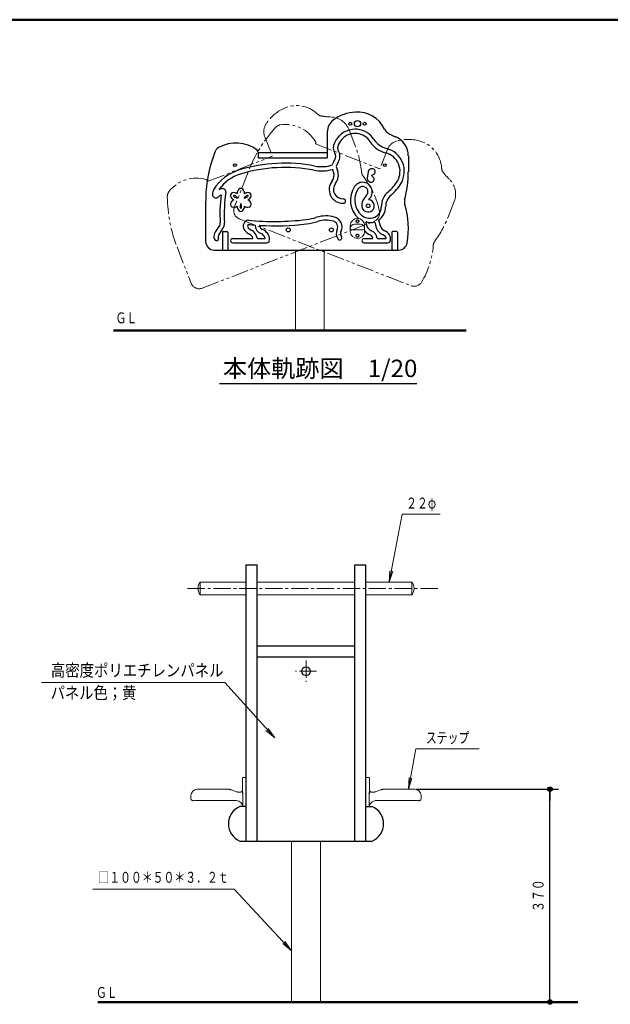
# Model space of a CAD drawing. Units: millimetres. Extents: x 30 to 409, y 16 to 282.
# Drawn here: x 204 to 307, y 111 to 282 of the extents above; entities that cross this region are included whole.
import ezdxf
from ezdxf.enums import TextEntityAlignment as Align

# ---------------------------------------------------------------- set-up
doc = ezdxf.new("R2010")
doc.units = ezdxf.units.MM
for name, pattern in [('一点鎖線', [4.5, 3, -0.5, 0.5, -0.5]), ('二点鎖線', [5.5, 3, -0.5, 0.5, -0.5, 0.5, -0.5]), ('実線', [0]), ('破線', [3.5, 2, -1.5])]:
    doc.linetypes.add(name, pattern=pattern)
for name, color, linetype, lineweight in [('GR1', 1, '破線', 30), ('GR11', 2, '破線', 30), ('GR12', 5, '破線', 30)]:
    doc.layers.add(name, color=color, linetype=linetype, lineweight=lineweight)
doc.styles.add('ＭＳ ゴシック', font='txt')
doc.dimstyles.new('FX_DIMINFO', dxfattribs={"dimtxt": 2.5, "dimasz": 2, "dimexe": 1.5, "dimexo": 0.5, "dimgap": 0.5, "dimtad": 1, "dimdec": 0, "dimdsep": 46, "dimtxsty": 'ＭＳ ゴシック', "dimblk1": 'FXTIP_BLACKDOT_S', "dimblk2": 'FXTIP_BLACKDOT_E', "dimsah": 1, "dimcen": 2.5, "dimdle": 4, "dimclrd": 7, "dimclre": 7, "dimclrt": 7, "dimadec": 0, "dimazin": 2, "dimtfac": 1, "dimtmove": 0, "dimatfit": 3, "dimldrblk": 'FXTIP_BLACKDOT_S', "dimfxl": 1, "dimtolj": 1, "dimarcsym": 0})

# ---------------------------------------------------------------- blocks, each defined once
blk = doc.blocks.new('BLKF061')
at = {"color": 0, "linetype": 'ByBlock', "lineweight": -2}
for p, q in [((257.37, 262.53), (257.37, 257.97)), ((271.47, 258.35), (271.47, 255.57)), ((236.22, 250.25), (236.22, 243.47)), ((237.72, 241.97), (257.89, 241.97)), ((257.89, 241.97), (269.78, 241.97))]:
    blk.add_line(p, q, dxfattribs=at)
at = {"color": 3, "linetype": 'ByBlock', "lineweight": -2}
blk.add_line((245.37, 258.92), (257.37, 258.92), dxfattribs=at)
at = {"color": 0, "linetype": 'ByBlock', "lineweight": -2}
for centre, radius, start, end in [((262.76, 258.58), 7.39, 93.9555, 126.2292), ((262.61, 260.78), 5.19, 25.0329, 93.9555), ((259.87, 262.53), 2.5, 126.2292, 180), ((268.67, 263.61), 1.5, 205.0329, 239.378), ((273.62, 271.97), 11.21, 239.378, 247.2615), ((241.48, 254.52), 6.06, 52.4638, 119.9108), ((267.91, 258.35), 3.55, 360, 67.2615), ((261.08, 250.25), 24.86, 159.4061, 180), ((239.21, 258.47), 1.5, 119.9108, 159.4061), ((244.87, 258.92), 0.5, 0, 52.4638), ((252.43, 255.57), 19.03, 345.1603, 360), ((272.28, 250.31), 1.5, 165.1603, 196.7732), ((256.87, 245.67), 14.6, 350.3548, 16.7732), ((237.72, 243.47), 1.5, 180, 270), ((269.78, 243.47), 1.5, 270, 350.3548)]:
    blk.add_arc(centre, radius, start, end, dxfattribs=at)
blk = doc.blocks.new('BLKF062')
at = {"color": 0, "linetype": 'ByBlock', "lineweight": -2}
for p, q in [((255.33, 260.42), (266.51, 256.07)), ((267.82, 259.43), (266.51, 256.07)), ((243.66, 255.66), (241.2, 249.34)), ((279.45, 250.42), (278.44, 247.83)), ((242.06, 247.4), (267.85, 237.36)), ((267.85, 237.36), (271.94, 235.77))]:
    blk.add_line(p, q, dxfattribs=at)
for centre, radius, start, end in [((249.43, 262.23), 1.5, 98.6493, 138.1447), ((250.11, 257.72), 6.06, 31.2024, 98.6493), ((266.83, 246.64), 24.86, 138.1447, 158.7386), ((254.86, 260.6), 0.5, 338.7386, 31.2024), ((270.15, 258.53), 2.5, 104.9677, 158.7386), ((271.42, 253.8), 7.39, 72.6941, 104.9677), ((272.07, 255.9), 5.19, 3.7715, 72.6941), ((278.75, 256.34), 1.5, 183.7715, 218.1166), ((286.39, 262.33), 11.21, 218.1166, 226.0001), ((276.13, 251.71), 3.55, 338.7386, 46.0001), ((242.6, 248.8), 1.5, 158.7386, 248.7386), ((260.7, 254.74), 19.03, 323.8989, 338.7386), ((277.29, 242.64), 1.5, 143.8989, 175.5118), ((261.24, 243.9), 14.6, 329.0934, 355.5118), ((272.48, 237.17), 1.5, 248.7386, 329.0934)]:
    blk.add_arc(centre, radius, start, end, dxfattribs=at)
blk = doc.blocks.new('BLKF063')
at = {"color": 0, "linetype": 'ByBlock', "lineweight": -2}
for p, q in [((261.16, 262.84), (262.17, 260.25)), ((246.5, 261.63), (247.81, 258.26)), ((236.63, 253.91), (247.81, 258.26)), ((235.64, 235.34), (265.53, 246.97)), ((231.24, 242.51), (233.7, 236.2))]:
    blk.add_line(p, q, dxfattribs=at)
for centre, radius, start, end in [((252.02, 261.89), 5.19, 46.2944, 115.2169), ((252.96, 259.9), 7.39, 115.2169, 147.4906), ((256.65, 266.73), 1.5, 226.2944, 260.6395), ((258.23, 276.31), 11.21, 260.6395, 268.5229), ((248.83, 262.53), 2.5, 147.4906, 201.2614), ((257.85, 261.55), 3.55, 21.2614, 88.5229), ((244.43, 253.35), 19.03, 6.4218, 21.2614), ((264.83, 255.65), 1.5, 186.4218, 218.0346), ((234.6, 248.4), 6.06, 73.7252, 141.1722), ((236.16, 253.73), 0.5, 21.2614, 73.7252), ((252.15, 245.73), 14.6, 11.6162, 38.0346), ((231.05, 251.25), 1.5, 141.1722, 180.6676), ((254.41, 251.53), 24.86, 180.6676, 201.2614), ((264.98, 248.37), 1.5, 291.2614, 11.6162), ((235.1, 236.74), 1.5, 201.2614, 291.2614)]:
    blk.add_arc(centre, radius, start, end, dxfattribs=at)
blk = doc.blocks.new('BLKF065')
at = {"color": 0, "linetype": 'ByBlock', "lineweight": -2}
for centre, radius, start, end in [((242.64, 251.88), 0.93, 135.3237, 188.1843), ((242.34, 252.18), 0.5, 44.6763, 135.3237), ((242.03, 251.88), 0.93, 351.8157, 44.6763)]:
    blk.add_arc(centre, radius, start, end, dxfattribs=at)
blk = doc.blocks.new('BLKF066')
at = {"color": 0, "linetype": 'ByBlock', "lineweight": -2}
for centre, radius, start, end in [((241.04, 251.43), 0.5, 104.6763, 195.3237), ((241.15, 251.02), 0.93, 51.8157, 104.6763), ((241.45, 251.55), 0.93, 195.3237, 248.1843)]:
    blk.add_arc(centre, radius, start, end, dxfattribs=at)
blk = doc.blocks.new('BLKF067')
at = {"color": 0, "linetype": 'ByBlock', "lineweight": -2}
for centre, radius, start, end in [((241.04, 249.93), 0.5, 164.6763, 255.3237), ((241.45, 249.82), 0.93, 111.8157, 164.6763), ((241.15, 250.35), 0.93, 255.3237, 308.1843)]:
    blk.add_arc(centre, radius, start, end, dxfattribs=at)
blk = doc.blocks.new('BLKF068')
at = {"color": 0, "linetype": 'ByBlock', "lineweight": -2}
for centre, radius, start, end in [((242.64, 249.49), 0.93, 171.8157, 224.6763), ((242.34, 249.18), 0.5, 224.6763, 315.3237), ((242.03, 249.49), 0.93, 315.3237, 8.1843)]:
    blk.add_arc(centre, radius, start, end, dxfattribs=at)
blk = doc.blocks.new('BLKF069')
at = {"color": 0, "linetype": 'ByBlock', "lineweight": -2}
for centre, radius, start, end in [((243.22, 249.82), 0.93, 15.3237, 68.1843), ((243.64, 249.93), 0.5, 284.6763, 15.3237), ((243.53, 250.35), 0.93, 231.8157, 284.6763)]:
    blk.add_arc(centre, radius, start, end, dxfattribs=at)
blk = doc.blocks.new('BLKF070')
at = {"color": 0, "linetype": 'ByBlock', "lineweight": -2}
for centre, radius, start, end in [((243.53, 251.02), 0.93, 75.3237, 128.1843), ((243.64, 251.43), 0.5, 344.6763, 75.3237), ((243.22, 251.55), 0.93, 291.8157, 344.6763)]:
    blk.add_arc(centre, radius, start, end, dxfattribs=at)
blk = doc.blocks.new('BLKF071')
at = {"color": 0, "linetype": 'ByBlock', "lineweight": -2}
for centre, radius, start, end in [((241.11, 251.4), 0.05, 96.4317, 203.5683), ((241.45, 251.55), 0.43, 203.5683, 241.6397), ((241.15, 251.02), 0.43, 58.3603, 96.4317), ((242.09, 252.72), 1.76, 241.6397, 257.007), ((240.45, 249.88), 1.76, 42.993, 58.3603), ((241.7, 251.05), 0.05, 257.007, 42.993)]:
    blk.add_arc(centre, radius, start, end, dxfattribs=at)
blk = doc.blocks.new('BLKF072')
at = {"color": 0, "linetype": 'ByBlock', "lineweight": -2}
for centre, radius, start, end in [((243.98, 249.45), 1.76, 162.993, 178.3603), ((242.34, 249.95), 0.05, 17.007, 162.993), ((240.7, 249.45), 1.76, 1.6397, 17.007), ((242.64, 249.49), 0.43, 178.3603, 216.4317), ((242.34, 249.26), 0.05, 216.4317, 323.5683), ((242.03, 249.49), 0.43, 323.5683, 1.6397)]:
    blk.add_arc(centre, radius, start, end, dxfattribs=at)
blk = doc.blocks.new('BLKF073')
at = {"color": 0, "linetype": 'ByBlock', "lineweight": -2}
for centre, radius, start, end in [((242.97, 251.05), 0.05, 137.007, 282.993), ((244.23, 249.88), 1.76, 121.6397, 137.007), ((242.59, 252.72), 1.76, 282.993, 298.3603), ((243.53, 251.02), 0.43, 83.5683, 121.6397), ((243.22, 251.55), 0.43, 298.3603, 336.4317), ((243.57, 251.4), 0.05, 336.4317, 83.5683)]:
    blk.add_arc(centre, radius, start, end, dxfattribs=at)
blk = doc.blocks.new('BLKF064')
at = {"color": 0, "linetype": 'ByBlock', "lineweight": -2}
for name in ['BLKF066', 'BLKF065', 'BLKF070', 'BLKF067', 'BLKF071', 'BLKF072', 'BLKF073', 'BLKF069', 'BLKF068']:
    blk.add_blockref(name, (0, 0), dxfattribs=at)
blk = doc.blocks.new('BLKF074')
at = {"color": 0, "linetype": 'ByBlock', "lineweight": -2}
for p, q in [((264.46, 255.53), (264.31, 254.54)), ((265.05, 254.93), (265.44, 255.14)), ((265.05, 254.93), (265.36, 254.62))]:
    blk.add_line(p, q, dxfattribs=at)
for centre, radius, start, end in [((265.12, 255.43), 0.675, 62.0811, 171.4089), ((265.21, 255.58), 0.5, 297.9377, 62.0811), ((264.98, 254.44), 0.675, 171.4089, 280.7367), ((265.01, 254.27), 0.5, 280.7367, 44.88)]:
    blk.add_arc(centre, radius, start, end, dxfattribs=at)
blk = doc.blocks.new('BLKF106')
at = {"color": 0, "linetype": 'ByBlock', "lineweight": -2}
for p, q in [((272.07, 184.24), (264.07, 184.24)), ((272.07, 184.24), (272.07, 182.07)), ((272.07, 182.07), (264.07, 182.07))]:
    blk.add_line(p, q, dxfattribs=at)
blk.add_arc((270.8, 183.16), 1.67, 319.5258, 40.4742, dxfattribs=at)
blk = doc.blocks.new('BLKF107')
at = {"color": 0, "linetype": 'ByBlock', "lineweight": -2}
for p, q in [((235.27, 184.24), (243.27, 184.24)), ((235.27, 184.24), (235.27, 182.07)), ((235.27, 182.07), (243.27, 182.07))]:
    blk.add_line(p, q, dxfattribs=at)
blk.add_arc((236.54, 183.16), 1.67, 139.5258, 220.4742, dxfattribs=at)
blk = doc.blocks.new('BLKF105')
at = {"color": 0, "linetype": 'ByBlock', "lineweight": -2}
for p, q in [((245.17, 184.24), (262.17, 184.24)), ((245.17, 182.07), (262.17, 182.07))]:
    blk.add_line(p, q, dxfattribs=at)
for name in ['BLKF107', 'BLKF106']:
    blk.add_blockref(name, (0, 0), dxfattribs=at)
blk = doc.blocks.new('FXTIP_ARROW_S')
at = {"color": 0, "linetype": 'Continuous', "lineweight": -2}
for q in [(-1, 0), (-0.991, 0.131), (-0.991, -0.131)]:
    blk.add_line((0, 0), q, dxfattribs=at)
blk = doc.blocks.new('FXDIM108')
at = {"color": 0, "linetype": 'ByBlock', "lineweight": -2}
for p, q in [((268.15, 184.24), (270.37, 196.06)), ((270.37, 196.06), (277.01, 196.06))]:
    blk.add_line(p, q, dxfattribs=at)
at = {"color": 0, "linetype": 'ByBlock', "lineweight": -2, "xscale": 2, "yscale": 2, "rotation": 259.3251310681092}
blk.add_blockref('FXTIP_ARROW_S', (268.15, 184.24), dxfattribs=at)
at = {"color": 7, "linetype": 'ByBlock', "lineweight": 30, "style": 'ＭＳ ゴシック', "width": 0.731077}
blk.add_text('２２φ', height=1.894, rotation=0, dxfattribs=at).set_placement((273.69, 196.46), align=Align.BOTTOM_CENTER)
blk = doc.blocks.new('FXDIM109')
at = {"color": 0, "linetype": 'ByBlock', "lineweight": -2}
for p, q in [((271.47, 148.29), (272.79, 155.27)), ((272.79, 155.27), (283.78, 155.27))]:
    blk.add_line(p, q, dxfattribs=at)
at = {"color": 0, "linetype": 'ByBlock', "lineweight": -2, "xscale": 2, "yscale": 2, "rotation": 259.3251310681095}
blk.add_blockref('FXTIP_ARROW_S', (271.47, 148.29), dxfattribs=at)
at = {"color": 7, "linetype": 'ByBlock', "lineweight": 30, "style": 'ＭＳ ゴシック', "width": 0.731077}
blk.add_text('ステップ', height=1.894, rotation=0, dxfattribs=at).set_placement((278.29, 155.67), align=Align.BOTTOM_CENTER)
blk = doc.blocks.new('FXTIP_BLACKDOT_S')
at = {"color": 0, "linetype": 'Continuous', "lineweight": -2}
blk.add_line((0, 0), (-1, 0), dxfattribs=at)
at = {"color": 0, "linetype": 'Continuous', "lineweight": -2, "const_width": 0.2}
blk.add_lwpolyline([(-0.1, 0, 1), (0.1, 0, 1)], format="xyb", close=True, dxfattribs=at)
at = {"color": 0, "linetype": 'Continuous', "lineweight": -2}
blk.add_circle((0, 0), 0.2, dxfattribs=at)
blk = doc.blocks.new('FXTIP_BLACKDOT_E')
at = {"color": 0, "linetype": 'Continuous', "lineweight": -2}
blk.add_line((0, 0), (-1, 0), dxfattribs=at)
at = {"color": 0, "linetype": 'Continuous', "lineweight": -2, "const_width": 0.2}
blk.add_lwpolyline([(-0.1, 0, 1), (0.1, 0, 1)], format="xyb", close=True, dxfattribs=at)
at = {"color": 0, "linetype": 'Continuous', "lineweight": -2}
blk.add_circle((0, 0), 0.2, dxfattribs=at)
blk = doc.blocks.new('*D107')
at = {"color": 0, "linetype": 'ByBlock', "lineweight": -2}
for p, q in [((272.83, 148.28), (297.58, 148.28)), ((296.08, 111.29), (296.08, 148.28))]:
    blk.add_line(p, q, dxfattribs=at)
at = {"color": 0, "linetype": 'ByBlock', "lineweight": -2, "xscale": 2, "yscale": 2}
for name, p, rotation in [('FXTIP_BLACKDOT_E', (296.08, 148.28), 90), ('FXTIP_BLACKDOT_S', (296.08, 111.29), 270)]:
    blk.add_blockref(name, p, dxfattribs=dict(at, rotation=rotation))
at = {"color": 7, "linetype": 'ByBlock', "lineweight": 30, "style": 'ＭＳ ゴシック', "width": 0.731077}
blk.add_text('３７０', height=1.894, rotation=90, dxfattribs=at).set_placement((295.58, 129.78), align=Align.BOTTOM_CENTER)
blk = doc.blocks.new('FXDIM111')
at = {"color": 0, "linetype": 'ByBlock', "lineweight": -2}
for p, q in [((241.19, 130.92), (216.59, 130.92)), ((251.17, 120.2), (241.19, 130.92))]:
    blk.add_line(p, q, dxfattribs=at)
at = {"color": 0, "linetype": 'ByBlock', "lineweight": -2, "xscale": 2, "yscale": 2, "rotation": 312.9388367168771}
blk.add_blockref('FXTIP_ARROW_S', (251.17, 120.2), dxfattribs=at)
at = {"color": 7, "linetype": 'ByBlock', "lineweight": 30, "style": 'ＭＳ ゴシック', "width": 0.731077}
blk.add_text('□１００＊５０＊３．２ｔ', height=1.8939, dxfattribs=at).set_placement((228.89, 131.42), align=Align.BOTTOM_CENTER)
blk = doc.blocks.new('BLKF112')
at = {"color": 0, "linetype": 'ByBlock', "lineweight": -2}
for p, q in [((233.67, 147.2), (233.66, 147.02)), ((233.7, 147.38), (233.67, 147.2)), ((233.77, 147.58), (233.7, 147.38)), ((233.87, 147.76), (233.77, 147.58)), ((234.01, 147.92), (233.87, 147.76)), ((234.17, 148.06), (234.01, 147.92)), ((234.35, 148.16), (234.17, 148.06)), ((234.54, 148.23), (234.35, 148.16)), ((234.72, 148.26), (234.54, 148.23)), ((234.89, 148.28), (234.72, 148.26)), ((235.01, 148.28), (234.89, 148.28)), ((235.1, 148.28), (235.01, 148.28)), ((235.21, 148.28), (235.1, 148.28)), ((235.41, 148.28), (235.21, 148.28)), ((235.76, 148.28), (235.41, 148.28)), ((236.32, 148.28), (235.76, 148.28)), ((237, 148.28), (236.32, 148.28)), ((237.7, 148.29), (237, 148.28)), ((238.34, 148.29), (237.7, 148.29)), ((238.82, 148.29), (238.34, 148.29)), ((239.16, 148.29), (238.82, 148.29)), ((239.39, 148.29), (239.16, 148.29)), ((239.56, 148.29), (239.39, 148.29)), ((239.69, 148.29), (239.56, 148.29)), ((239.79, 148.29), (239.69, 148.29)), ((239.87, 148.29), (239.79, 148.29)), ((239.95, 148.29), (239.87, 148.29)), ((240.02, 148.29), (239.95, 148.29)), ((240.09, 148.28), (240.02, 148.29)), ((240.16, 148.27), (240.09, 148.28)), ((240.23, 148.26), (240.16, 148.27)), ((240.3, 148.25), (240.23, 148.26)), ((240.37, 148.24), (240.3, 148.25)), ((240.42, 148.22), (240.37, 148.24)), ((240.47, 148.21), (240.42, 148.22)), ((240.5, 148.21), (240.47, 148.21)), ((240.53, 148.2), (240.5, 148.21)), ((240.59, 148.18), (240.53, 148.2)), ((240.71, 148.14), (240.59, 148.18)), ((240.88, 148.08), (240.71, 148.14)), ((241.1, 148), (240.88, 148.08)), ((241.31, 147.93), (241.1, 148)), ((241.49, 147.86), (241.31, 147.93)), ((241.6, 147.83), (241.49, 147.86)), ((241.66, 147.81), (241.6, 147.83)), ((241.68, 147.8), (241.66, 147.81)), ((241.68, 147.8), (241.68, 147.8)), ((241.73, 147.79), (241.68, 147.8)), ((241.76, 147.78), (241.73, 147.79)), ((241.8, 147.78), (241.76, 147.78)), ((241.83, 147.77), (241.8, 147.78)), ((241.87, 147.76), (241.83, 147.77)), ((241.91, 147.76), (241.87, 147.76)), ((241.95, 147.76), (241.91, 147.76)), ((241.99, 147.76), (241.95, 147.76)), ((242.03, 147.75), (241.99, 147.76)), ((242.08, 147.75), (242.03, 147.75)), ((242.12, 147.75), (242.08, 147.75)), ((242.17, 147.75), (242.12, 147.75)), ((242.23, 147.75), (242.17, 147.75)), ((242.29, 147.76), (242.23, 147.75)), ((242.36, 147.77), (242.29, 147.76)), ((242.42, 147.79), (242.36, 147.77)), ((242.48, 147.83), (242.42, 147.79)), ((242.54, 147.87), (242.48, 147.83)), ((242.58, 147.93), (242.54, 147.87)), ((242.62, 147.99), (242.58, 147.93)), ((242.64, 148.05), (242.62, 147.99)), ((242.65, 148.11), (242.64, 148.05)), ((242.65, 148.18), (242.65, 148.23)), ((242.65, 148.23), (242.65, 148.21)), ((242.65, 148.21), (242.65, 148.17)), ((242.65, 148.01), (242.65, 148.18)), ((242.65, 148.17), (242.65, 148.11)), ((242.66, 147.68), (242.65, 148.01)), ((242.66, 147.16), (242.66, 147.68)), ((242.66, 146.53), (242.66, 147.16)), ((233.66, 147.02), (233.66, 146.86)), ((233.66, 146.86), (233.66, 146.74)), ((233.66, 146.74), (233.66, 146.65)), ((233.66, 146.65), (233.67, 146.57)), ((233.67, 146.57), (233.7, 146.51)), ((233.7, 146.51), (233.73, 146.45)), ((233.73, 146.45), (233.78, 146.39)), ((233.78, 146.39), (233.83, 146.35)), ((233.83, 146.35), (233.89, 146.31)), ((233.89, 146.31), (233.96, 146.29)), ((233.96, 146.29), (234.02, 146.28)), ((234.02, 146.28), (234.07, 146.27)), ((234.07, 146.27), (234.11, 146.27)), ((234.11, 146.27), (234.14, 146.27)), ((234.14, 146.27), (234.15, 146.27)), ((234.15, 146.27), (234.16, 146.27)), ((234.16, 146.27), (234.16, 146.27)), ((234.16, 146.27), (234.16, 146.27)), ((234.16, 146.27), (234.16, 146.27)), ((234.16, 146.27), (234.16, 146.27)), ((234.16, 146.27), (234.16, 146.27)), ((234.16, 146.27), (234.16, 146.27)), ((234.16, 146.27), (234.16, 146.27)), ((234.16, 146.27), (234.16, 146.27)), ((234.16, 146.27), (234.16, 146.27)), ((234.16, 146.27), (234.18, 146.27)), ((234.18, 146.27), (234.31, 146.28)), ((234.31, 146.28), (234.65, 146.28)), ((234.65, 146.28), (235.33, 146.28)), ((235.33, 146.28), (236.38, 146.28)), ((236.38, 146.28), (237.66, 146.29)), ((237.66, 146.29), (238.94, 146.29)), ((238.94, 146.29), (239.99, 146.3)), ((239.99, 146.3), (240.67, 146.3)), ((240.67, 146.3), (241.01, 146.3)), ((241.01, 146.3), (241.14, 146.3)), ((241.14, 146.3), (241.16, 146.3)), ((241.16, 146.3), (241.16, 146.3)), ((241.16, 146.3), (241.16, 146.3)), ((241.16, 146.3), (241.16, 146.3)), ((241.16, 146.3), (241.16, 146.3)), ((241.16, 146.3), (241.16, 146.3)), ((241.16, 146.3), (241.16, 146.3)), ((241.16, 146.3), (241.16, 146.3)), ((241.16, 146.3), (241.16, 146.3)), ((241.16, 146.3), (241.16, 146.3)), ((241.16, 146.3), (241.18, 146.3)), ((241.18, 146.3), (241.22, 146.3)), ((241.22, 146.3), (241.3, 146.3)), ((241.3, 146.3), (241.42, 146.3)), ((241.42, 146.3), (241.59, 146.29)), ((241.59, 146.29), (241.77, 146.26)), ((241.77, 146.26), (241.96, 146.19)), ((241.96, 146.19), (242.14, 146.09)), ((242.14, 146.09), (242.31, 145.95)), ((242.31, 145.95), (242.45, 145.79)), ((242.45, 145.79), (242.55, 145.61)), ((242.55, 145.61), (242.62, 145.42)), ((242.66, 145.9), (242.66, 146.53)), ((242.66, 145.38), (242.66, 145.9)), ((242.62, 145.42), (242.64, 145.26)), ((242.66, 145.26), (242.66, 145.38))]:
    blk.add_line(p, q, dxfattribs=at)
blk = doc.blocks.new('BLKF113')
at = {"color": 0, "linetype": 'ByBlock', "lineweight": -2}
for p, q in [((242.66, 150.27), (242.65, 150.26)), ((242.65, 150.26), (242.65, 150.25)), ((242.65, 150.25), (242.65, 150.23)), ((242.65, 150.23), (242.65, 150.22)), ((242.65, 150.22), (242.65, 150.21)), ((242.65, 150.21), (242.65, 150.19)), ((242.65, 150.19), (242.65, 150.06)), ((242.65, 150.06), (242.65, 149.73)), ((242.65, 149.73), (242.65, 149.07)), ((242.65, 149.07), (242.65, 148.04)), ((242.67, 150.28), (242.66, 150.27)), ((242.68, 150.29), (242.67, 150.28)), ((242.69, 150.3), (242.68, 150.29)), ((242.7, 150.3), (242.69, 150.3)), ((242.72, 150.3), (242.7, 150.3)), ((242.73, 150.31), (242.72, 150.3)), ((242.74, 150.31), (242.73, 150.31)), ((242.75, 150.31), (242.74, 150.31)), ((242.74, 150.31), (242.74, 150.31)), ((242.77, 150.31), (242.75, 150.31)), ((242.81, 150.31), (242.77, 150.31)), ((242.87, 150.31), (242.81, 150.31)), ((242.95, 150.31), (242.87, 150.31)), ((243.02, 150.31), (242.95, 150.31)), ((243.08, 150.31), (243.02, 150.31)), ((243.12, 150.31), (243.08, 150.31)), ((243.14, 150.31), (243.12, 150.31)), ((243.15, 150.31), (243.14, 150.31)), ((243.16, 150.31), (243.15, 150.31)), ((243.15, 150.31), (243.15, 150.31)), ((243.17, 150.31), (243.16, 150.31)), ((243.19, 150.3), (243.17, 150.31)), ((243.2, 150.3), (243.19, 150.3)), ((243.21, 150.29), (243.2, 150.3)), ((243.22, 150.28), (243.21, 150.29)), ((243.23, 150.27), (243.22, 150.28)), ((243.24, 150.26), (243.23, 150.27)), ((243.24, 150.25), (243.24, 150.26)), ((243.24, 150.24), (243.24, 150.25)), ((243.25, 150.22), (243.24, 150.24)), ((243.25, 150.21), (243.25, 150.22)), ((243.25, 150.22), (243.25, 150.22)), ((243.25, 150.19), (243.25, 150.21)), ((243.25, 150.07), (243.25, 150.19)), ((243.25, 149.73), (243.25, 150.07)), ((243.25, 149.07), (243.25, 149.73)), ((243.25, 148.05), (243.25, 149.07)), ((242.65, 148.04), (242.66, 146.81)), ((243.26, 146.81), (243.25, 148.05)), ((242.66, 146.81), (242.66, 145.57)), ((242.66, 145.57), (242.66, 145.26)), ((243.26, 145.57), (243.26, 146.81)), ((243.26, 145.26), (243.26, 145.57))]:
    blk.add_line(p, q, dxfattribs=at)
blk = doc.blocks.new('BLKF114')
at = {"color": 0, "linetype": 'ByBlock', "lineweight": -2}
for p, q in [((264.68, 147.68), (264.69, 148.01)), ((264.68, 147.16), (264.68, 147.68)), ((264.68, 146.53), (264.68, 147.16)), ((264.69, 148.18), (264.69, 148.23)), ((264.69, 148.23), (264.69, 148.21)), ((264.69, 148.21), (264.69, 148.17)), ((264.69, 148.01), (264.69, 148.18)), ((264.69, 148.17), (264.69, 148.11)), ((264.69, 148.11), (264.7, 148.05)), ((264.7, 148.05), (264.72, 147.99)), ((264.72, 147.99), (264.76, 147.93)), ((264.76, 147.93), (264.8, 147.87)), ((264.8, 147.87), (264.86, 147.83)), ((264.86, 147.83), (264.92, 147.79)), ((264.92, 147.79), (264.98, 147.77)), ((264.98, 147.77), (265.05, 147.76)), ((265.05, 147.76), (265.11, 147.75)), ((265.11, 147.75), (265.17, 147.75)), ((265.17, 147.75), (265.22, 147.75)), ((265.22, 147.75), (265.26, 147.75)), ((265.26, 147.75), (265.31, 147.75)), ((265.31, 147.75), (265.35, 147.76)), ((265.35, 147.76), (265.39, 147.76)), ((265.39, 147.76), (265.43, 147.76)), ((265.43, 147.76), (265.47, 147.76)), ((265.47, 147.76), (265.51, 147.77)), ((265.51, 147.77), (265.54, 147.78)), ((265.54, 147.78), (265.58, 147.78)), ((265.58, 147.78), (265.61, 147.79)), ((265.61, 147.79), (265.66, 147.8)), ((265.66, 147.8), (265.68, 147.81)), ((265.66, 147.8), (265.66, 147.8)), ((265.68, 147.81), (265.74, 147.83)), ((265.74, 147.83), (265.85, 147.86)), ((265.85, 147.86), (266.03, 147.93)), ((266.03, 147.93), (266.24, 148)), ((266.24, 148), (266.46, 148.08)), ((266.46, 148.08), (266.63, 148.14)), ((266.63, 148.14), (266.75, 148.18)), ((266.75, 148.18), (266.81, 148.2)), ((266.81, 148.2), (266.84, 148.21)), ((266.84, 148.21), (266.87, 148.21)), ((266.87, 148.21), (266.92, 148.22)), ((266.92, 148.22), (266.97, 148.24)), ((266.97, 148.24), (267.04, 148.25)), ((267.04, 148.25), (267.11, 148.26)), ((267.11, 148.26), (267.18, 148.27)), ((267.18, 148.27), (267.25, 148.28)), ((267.25, 148.28), (267.32, 148.29)), ((267.32, 148.29), (267.39, 148.29)), ((267.39, 148.29), (267.47, 148.29)), ((267.47, 148.29), (267.55, 148.29)), ((267.55, 148.29), (267.65, 148.29)), ((267.65, 148.29), (267.78, 148.29)), ((267.78, 148.29), (267.95, 148.29)), ((267.95, 148.29), (268.18, 148.29)), ((268.18, 148.29), (268.52, 148.29)), ((268.52, 148.29), (269, 148.29)), ((269, 148.29), (269.64, 148.29)), ((269.64, 148.29), (270.34, 148.28)), ((270.34, 148.28), (271.02, 148.28)), ((271.02, 148.28), (271.58, 148.28)), ((271.58, 148.28), (271.93, 148.28)), ((271.93, 148.28), (272.13, 148.28)), ((272.13, 148.28), (272.24, 148.28)), ((272.24, 148.28), (272.33, 148.28)), ((272.33, 148.28), (272.45, 148.28)), ((272.45, 148.28), (272.62, 148.26)), ((272.62, 148.26), (272.8, 148.23)), ((272.8, 148.23), (272.99, 148.16)), ((272.99, 148.16), (273.17, 148.06)), ((273.17, 148.06), (273.33, 147.92)), ((273.33, 147.92), (273.47, 147.76)), ((273.47, 147.76), (273.57, 147.58)), ((273.57, 147.58), (273.64, 147.38)), ((273.64, 147.38), (273.67, 147.2)), ((273.67, 147.2), (273.68, 147.02)), ((264.68, 145.9), (264.68, 146.53)), ((264.68, 145.38), (264.68, 145.9)), ((264.79, 145.61), (264.72, 145.42)), ((264.89, 145.79), (264.79, 145.61)), ((265.03, 145.95), (264.89, 145.79)), ((265.2, 146.09), (265.03, 145.95)), ((265.38, 146.19), (265.2, 146.09)), ((265.57, 146.26), (265.38, 146.19)), ((265.75, 146.29), (265.57, 146.26)), ((265.92, 146.3), (265.75, 146.29)), ((266.04, 146.3), (265.92, 146.3)), ((266.12, 146.3), (266.04, 146.3)), ((266.16, 146.3), (266.12, 146.3)), ((266.18, 146.3), (266.16, 146.3)), ((266.2, 146.3), (266.18, 146.3)), ((266.18, 146.3), (266.18, 146.3)), ((266.18, 146.3), (266.18, 146.3)), ((266.18, 146.3), (266.18, 146.3)), ((266.18, 146.3), (266.18, 146.3)), ((266.18, 146.3), (266.18, 146.3)), ((266.18, 146.3), (266.18, 146.3)), ((266.18, 146.3), (266.18, 146.3)), ((266.18, 146.3), (266.18, 146.3)), ((266.18, 146.3), (266.18, 146.3)), ((266.33, 146.3), (266.2, 146.3)), ((266.67, 146.3), (266.33, 146.3)), ((267.35, 146.3), (266.67, 146.3)), ((268.4, 146.29), (267.35, 146.3)), ((269.68, 146.29), (268.4, 146.29)), ((270.96, 146.28), (269.68, 146.29)), ((272.01, 146.28), (270.96, 146.28)), ((272.69, 146.28), (272.01, 146.28)), ((273.03, 146.28), (272.69, 146.28)), ((273.16, 146.27), (273.03, 146.28)), ((273.18, 146.27), (273.16, 146.27)), ((273.19, 146.27), (273.18, 146.27)), ((273.18, 146.27), (273.18, 146.27)), ((273.18, 146.27), (273.18, 146.27)), ((273.18, 146.27), (273.18, 146.27)), ((273.18, 146.27), (273.18, 146.27)), ((273.18, 146.27), (273.18, 146.27)), ((273.18, 146.27), (273.18, 146.27)), ((273.18, 146.27), (273.18, 146.27)), ((273.18, 146.27), (273.18, 146.27)), ((273.18, 146.27), (273.18, 146.27)), ((273.2, 146.27), (273.19, 146.27)), ((273.23, 146.27), (273.2, 146.27)), ((273.27, 146.27), (273.23, 146.27)), ((273.32, 146.28), (273.27, 146.27)), ((273.38, 146.29), (273.32, 146.28)), ((273.45, 146.31), (273.38, 146.29)), ((273.51, 146.35), (273.45, 146.31)), ((273.56, 146.39), (273.51, 146.35)), ((273.61, 146.45), (273.56, 146.39)), ((273.64, 146.51), (273.61, 146.45)), ((273.67, 146.57), (273.64, 146.51)), ((273.68, 146.65), (273.67, 146.57)), ((273.68, 147.02), (273.68, 146.86)), ((273.68, 146.86), (273.68, 146.74)), ((273.68, 146.74), (273.68, 146.65)), ((264.68, 145.26), (264.68, 145.38)), ((264.72, 145.42), (264.7, 145.26))]:
    blk.add_line(p, q, dxfattribs=at)
blk = doc.blocks.new('BLKF115')
at = {"color": 0, "linetype": 'ByBlock', "lineweight": -2}
for p, q in [((264.09, 150.22), (264.1, 150.24)), ((264.09, 150.21), (264.09, 150.22)), ((264.09, 150.22), (264.09, 150.22)), ((264.09, 150.19), (264.09, 150.21)), ((264.09, 150.07), (264.09, 150.19)), ((264.09, 149.73), (264.09, 150.07)), ((264.09, 149.07), (264.09, 149.73)), ((264.09, 148.05), (264.09, 149.07)), ((264.1, 150.26), (264.11, 150.27)), ((264.1, 150.25), (264.1, 150.26)), ((264.1, 150.24), (264.1, 150.25)), ((264.11, 150.27), (264.12, 150.28)), ((264.12, 150.28), (264.13, 150.29)), ((264.13, 150.29), (264.14, 150.3)), ((264.14, 150.3), (264.15, 150.3)), ((264.15, 150.3), (264.17, 150.31)), ((264.17, 150.31), (264.18, 150.31)), ((264.18, 150.31), (264.19, 150.31)), ((264.19, 150.31), (264.19, 150.31)), ((264.19, 150.31), (264.2, 150.31)), ((264.2, 150.31), (264.22, 150.31)), ((264.22, 150.31), (264.26, 150.31)), ((264.26, 150.31), (264.32, 150.31)), ((264.32, 150.31), (264.39, 150.31)), ((264.39, 150.31), (264.47, 150.31)), ((264.47, 150.31), (264.53, 150.31)), ((264.53, 150.31), (264.57, 150.31)), ((264.57, 150.31), (264.59, 150.31)), ((264.59, 150.31), (264.6, 150.31)), ((264.6, 150.31), (264.6, 150.31)), ((264.6, 150.31), (264.61, 150.31)), ((264.61, 150.31), (264.62, 150.3)), ((264.62, 150.3), (264.64, 150.3)), ((264.64, 150.3), (264.65, 150.3)), ((264.65, 150.3), (264.66, 150.29)), ((264.66, 150.29), (264.67, 150.28)), ((264.67, 150.28), (264.68, 150.27)), ((264.68, 150.27), (264.69, 150.26)), ((264.69, 150.26), (264.69, 150.25)), ((264.69, 150.25), (264.69, 150.23)), ((264.69, 150.23), (264.69, 150.22)), ((264.69, 150.22), (264.69, 150.21)), ((264.69, 150.21), (264.69, 150.19)), ((264.69, 150.19), (264.69, 150.06)), ((264.69, 150.06), (264.69, 149.73)), ((264.69, 149.73), (264.69, 149.07)), ((264.69, 149.07), (264.69, 148.04)), ((264.08, 146.81), (264.09, 148.05)), ((264.69, 148.04), (264.68, 146.81)), ((264.08, 145.57), (264.08, 146.81)), ((264.08, 145.26), (264.08, 145.57)), ((264.68, 146.81), (264.68, 145.57)), ((264.68, 145.57), (264.68, 145.26))]:
    blk.add_line(p, q, dxfattribs=at)
blk = doc.blocks.new('BLKF119')
at = {"color": 0, "linetype": 'ByBlock', "lineweight": -2}
for p, q in [((261.37, 246.22), (261.37, 245.22)), ((263.87, 246.22), (263.87, 245.22))]:
    blk.add_line(p, q, dxfattribs=at)
for centre in [(262.62, 246.97), (262.62, 244.47)]:
    blk.add_circle(centre, 0.25, dxfattribs=at)
for centre, radius, start, end in [((262.62, 246.22), 1.25, 0, 180), ((262.12, 245.72), 0.75, 90, 180), ((263.12, 245.72), 0.75, 0, 90), ((261.62, 245.72), 0.25, 180, 270), ((262.62, 245.22), 1.25, 180, 0), ((263.62, 245.72), 0.25, 270, 0)]:
    blk.add_arc(centre, radius, start, end, dxfattribs=at)
blk = doc.blocks.new('BLKF118')
at = {"color": 7, "linetype": 'ByBlock', "lineweight": 20}
for p, q in [((262.12, 246.47), (263.12, 246.47)), ((261.62, 245.47), (263.62, 245.47))]:
    blk.add_line(p, q, dxfattribs=at)
at = {"color": 0, "linetype": 'ByBlock', "lineweight": -2}
for centre in [(262.62, 246.97), (262.62, 244.47)]:
    blk.add_circle(centre, 0.25, dxfattribs=at)
at = {"color": 7, "linetype": 'ByBlock', "lineweight": 20}
blk.add_blockref('BLKF119', (0, 0), dxfattribs=at)
blk = doc.blocks.new('FXDIM125')
at = {"color": 0, "linetype": 'ByBlock', "lineweight": -2}
for p, q in [((239.54, 166.8), (207.67, 166.8)), ((248.23, 157.2), (239.54, 166.8))]:
    blk.add_line(p, q, dxfattribs=at)
at = {"color": 0, "linetype": 'ByBlock', "lineweight": -2, "xscale": 2, "yscale": 2, "rotation": 312.162125880343}
blk.add_blockref('FXTIP_ARROW_S', (248.23, 157.2), dxfattribs=at)
at = {"color": 7, "linetype": 'ByBlock', "lineweight": 20, "style": 'ＭＳ ゴシック', "width": 0.864286}
blk.add_text('高密度ポリエチレンパネル', height=2.1212, rotation=360, dxfattribs=at).set_placement((209.31, 167.2), align=Align.BOTTOM_LEFT)
blk = doc.blocks.new('BLKF126')
at = {"color": 0, "linetype": 'ByBlock', "lineweight": -2, "style": 'ＭＳ ゴシック', "width": 0.858242}
blk.add_text('パネル色；黄', height=2.121, dxfattribs=at).set_placement((209.27, 163.31), align=Align.BOTTOM_LEFT)
blk = doc.blocks.new('BLKF104')
at = {"color": 0, "linetype": 'ByBlock', "lineweight": -2}
for p, q in [((243.27, 187.26), (245.17, 187.26)), ((243.27, 139.26), (243.27, 187.26)), ((245.17, 139.26), (245.17, 187.26)), ((262.17, 187.26), (264.07, 187.26)), ((262.17, 139.26), (262.17, 187.26)), ((264.07, 139.26), (264.07, 187.26)), ((245.17, 173.16), (262.17, 173.16)), ((245.17, 171.26), (262.17, 171.26)), ((243.27, 145.26), (242.17, 145.26)), ((264.07, 145.26), (265.17, 145.26)), ((242.17, 139.26), (265.17, 139.26))]:
    blk.add_line(p, q, dxfattribs=at)
at = {"color": 7, "linetype": 'ByBlock', "lineweight": 20}
for p, q in [((251.17, 139.26), (251.17, 111.29)), ((256.17, 139.26), (256.17, 111.29))]:
    blk.add_line(p, q, dxfattribs=at)
at = {"color": 214, "linetype": 'ByBlock', "lineweight": 50}
blk.add_line((217.45, 111.29), (300.94, 111.29), dxfattribs=at)
at = {"color": 0, "linetype": 'ByBlock', "lineweight": -2}
blk.add_circle((253.67, 168.76), 0.75, dxfattribs=at)
for centre, start, end in [((243.42, 142.26), 112.6199, 247.3801), ((263.92, 142.26), 292.6199, 67.3801)]:
    blk.add_arc(centre, 3.25, start, end, dxfattribs=at)
at = {"layer": 'GR11', "color": 8, "linetype": '一点鎖線', "lineweight": 15}
for p, q in [((276.57, 183.16), (232.88, 183.16)), ((253.67, 170.61), (253.67, 166.91)), ((255.52, 168.76), (251.82, 168.76))]:
    blk.add_line(p, q, dxfattribs=at)
at = {"color": 8, "linetype": 'ByBlock', "lineweight": 13}
for name in ['FXDIM108', 'FXDIM109', 'FXDIM111']:
    blk.add_blockref(name, (0, 0), dxfattribs=at)
at = {"color": 6, "linetype": 'ByBlock', "lineweight": 20}
blk.add_blockref('BLKF105', (0, 0), dxfattribs=at)
at = {"color": 4, "linetype": 'ByBlock', "lineweight": 13}
for name in ['BLKF113', 'BLKF115', 'BLKF112', 'BLKF114']:
    blk.add_blockref(name, (0, 0), dxfattribs=at)
at = {"color": 7, "linetype": 'ByBlock', "lineweight": -2, "style": 'ＭＳ ゴシック', "width": 0.731077}
blk.add_text('ＧＬ', height=1.894, dxfattribs=at).set_placement((219.02, 112.95), align=Align.MIDDLE_CENTER)
at = {"color": 8, "linetype": 'ByBlock', "lineweight": 13}
dim = blk.add_linear_dim(base=(296.08, 148.28), p1=(300.94, 111.29), p2=(272.33, 148.28), angle=90, dimstyle='FX_DIMINFO', override={"dimblk1": 'FXTIP_BLACKDOT_S', "dimblk2": 'FXTIP_BLACKDOT_E', "dimsah": 1, "dimclrt": 7}, dxfattribs=at)
dim.commit()
dim.dimension.update_dxf_attribs({"geometry": '*D107', "text_midpoint": (295.58, 129.78)})

msp = doc.modelspace()

# ---------------------------------------------------------------- linework, layer by layer
at = {"layer": 'GR1', "color": 5, "linetype": '実線', "lineweight": 50}
msp.add_line((30, 282), (409.29, 282), dxfattribs=at)
at = {"layer": 'GR12', "color": 4, "linetype": '実線'}
for p, q in [((245.37, 258.92), (245.37, 257.97)), ((245.37, 257.97), (257.37, 257.97)), ((239.12, 245.02), (239.12, 241.97)), ((239.27, 245.17), (239.92, 245.17)), ((240.07, 245.02), (240.07, 241.97)), ((268.62, 245.02), (268.62, 241.97)), ((269.42, 245.17), (268.77, 245.17)), ((269.57, 245.02), (269.57, 241.97)), ((238.65, 218.8), (272.94, 218.8))]:
    msp.add_line(p, q, dxfattribs=at)
at = {"layer": 'GR12', "color": 3, "linetype": '実線'}
for p, q in [((265.61, 246.82), (265.81, 246.07)), ((266.3, 247.15), (266.54, 246.26)), ((240.94, 243.97), (244.38, 243.97)), ((240.94, 243.22), (246.83, 243.22)), ((245.24, 243.97), (246.5, 243.97)), ((263.76, 243.97), (265.25, 243.97)), ((263.76, 243.22), (267.88, 243.22)), ((266.11, 243.97), (267.56, 243.97))]:
    msp.add_line(p, q, dxfattribs=at)
at = {"layer": 'GR12', "color": 7, "linetype": '実線', "lineweight": 20}
for p, q in [((251.84, 241.97), (251.84, 227.97)), ((256.84, 241.97), (256.84, 227.97))]:
    msp.add_line(p, q, dxfattribs=at)
at = {"layer": 'GR12', "color": 214, "linetype": '実線', "lineweight": 50}
msp.add_line((220.2, 227.97), (281.51, 227.97), dxfattribs=at)
at = {"layer": 'GR12', "color": 4, "linetype": '実線'}
for centre, radius in [((261.37, 263.92), 0.25), ((262.62, 263.92), 0.542), ((263.87, 263.92), 0.25), ((241.32, 256.72), 0.25), ((267.37, 256.72), 0.25), ((250.59, 245.47), 0.35), ((258.09, 245.47), 0.35)]:
    msp.add_circle(centre, radius, dxfattribs=at)
at = {"layer": 'GR12', "color": 3, "linetype": '実線'}
msp.add_circle((264.47, 249.66), 0.325, dxfattribs=at)
for centre, radius, start, end in [((262.63, 258.67), 4.47, 135.1902, 156.2578), ((262.22, 259.09), 3.88, 32.9659, 135.1902), ((262.22, 259.09), 3.13, 32.9659, 135.1902), ((260.35, 259.75), 1.94, 154.6866, 211.2701), ((260.35, 259.75), 1.19, 154.6866, 211.2701), ((262.63, 258.67), 3.72, 135.1902, 154.6866), ((268.63, 263.25), 4.52, 212.9659, 255.5744), ((268.63, 263.25), 3.77, 212.9659, 255.5744), ((257.85, 258.24), 0.979, 325.6315, 31.2701), ((257.85, 258.24), 1.73, 325.6315, 31.2701), ((266.68, 255.64), 3.34, 329.8009, 75.5744), ((266.68, 255.64), 4.09, 329.8009, 75.5744), ((250, 229.78), 27.29, 79.0264, 106.9576), ((256.35, 262.5), 6.04, 259.0264, 288.2631), ((261.11, 256.01), 2.97, 145.6315, 165.26), ((261.11, 256.01), 2.22, 145.6315, 167.7058), ((244.34, 248.34), 7.89, 106.9576, 148.5225), ((244.34, 248.34), 7.14, 106.9576, 143.6644), ((250, 229.78), 26.54, 79.0264, 106.9576), ((256.35, 262.5), 6.79, 259.0264, 286.5999), ((257.05, 254.96), 1.5, 321.1531, 21.5665), ((262.73, 257.21), 4.61, 195.2486, 201.5665), ((257.05, 254.96), 2.25, 321.1531, 21.5665), ((262.73, 257.21), 3.86, 190.8089, 201.5665), ((260.1, 252.51), 2.41, 141.1531, 272.5673), ((260.1, 252.51), 1.66, 141.1531, 272.5673), ((263.51, 252.07), 1.68, 311.2661, 146.3349), ((263.57, 257.45), 6.93, 309.5518, 329.8009), ((263.57, 257.45), 7.68, 309.5518, 329.8009), ((238.92, 251.68), 1.52, 148.3111, 182.4344), ((238, 251.64), 0.597, 182.4344, 301.0954), ((237.05, 253.22), 2.44, 301.0954, 316.2562), ((238.63, 252.54), 0.05, 143.6644, 300.6447), ((239.19, 251.6), 1.05, 93.6497, 120.6447), ((238.85, 251.5), 0.05, 353.0048, 136.2562), ((239.16, 252.07), 0.566, 351.6846, 93.6497), ((265.27, 248.26), 25.82, 171.6846, 183.3782), ((265.69, 250.62), 4.29, 146.3349, 227.2892), ((265.69, 250.62), 3.54, 146.3349, 216.0473), ((263.51, 252.07), 0.927, 313.6042, 146.3349), ((270.15, 249.49), 3.39, 129.5518, 180.8052), ((265.27, 248.26), 26.57, 173.0048, 183.3782), ((260.19, 250.47), 0.375, 272.5673, 92.5673), ((264.5, 249.72), 1.14, 172.0027, 247.292), ((265.94, 249.51), 2.6, 133.6042, 172.0027), ((264.47, 249.66), 1.07, 247.292, 80.9017), ((264.65, 250.77), 0.05, 131.2661, 260.9017), ((270.15, 249.49), 2.64, 129.5518, 180.8052), ((264.83, 249.99), 2.48, 216.0473, 271.5523), ((264.85, 249.41), 1.9, 271.5523, 0.8052), ((264.85, 249.41), 2.65, 303.6494, 0.8052), ((237.92, 246.64), 0.832, 322.1379, 3.3782), ((237.92, 246.64), 1.58, 322.1379, 3.3782), ((243.9, 246.1), 1.15, 118.7693, 224.1366), ((243.59, 246.67), 0.5, 83.9323, 118.7693), ((243.9, 246.1), 0.4, 132.0383, 224.1366), ((243.67, 246.36), 0.05, 84.0755, 132.0383), ((248.24, 290.43), 43.5, 263.9323, 277.1805), ((248.24, 290.43), 44.25, 264.0755, 265.4843), ((248.24, 290.43), 44.25, 266.5988, 277.1805), ((252.29, 258.28), 11.1, 277.1805, 286.8746), ((252.29, 258.28), 11.85, 277.1805, 286.8746), ((257.15, 242.26), 5.64, 74.9126, 106.8746), ((257.15, 242.26), 4.89, 74.9126, 106.8746), ((258.15, 245.99), 1.03, 334.026, 74.9126), ((258.15, 245.99), 1.78, 334.026, 74.9126), ((264.15, 246.8), 0.05, 74.9559, 189.293), ((262.42, 246.52), 1.7, 3.9261, 9.293), ((265.66, 246.74), 1.54, 183.9261, 247.944), ((264.85, 249.41), 2.65, 254.9559, 285.3123), ((265.56, 246.81), 0.05, 15, 105.3123), ((266.35, 247.16), 0.05, 123.6494, 195), ((238.88, 244.31), 1.24, 153.4127, 202.4853), ((244.6, 241.45), 7.63, 142.1379, 153.4127), ((244.6, 241.45), 6.88, 142.1379, 153.4127), ((245.02, 247.18), 2.71, 224.1366, 244.3693), ((245.02, 247.18), 1.96, 224.1366, 244.3693), ((243.38, 243.78), 1.07, 13.7504, 64.3693), ((243.38, 243.78), 1.82, 7.4536, 64.3693), ((244.75, 246.26), 0.05, 2.6491, 85.4843), ((246.42, 246.34), 1.62, 182.6491, 249.0204), ((245.61, 246.2), 0.05, 86.5988, 189.6159), ((246.42, 246.34), 0.868, 189.6159, 249.0204), ((245.42, 243.75), 1.16, 14.3431, 69.0204), ((245.42, 243.75), 1.91, 358.971, 69.0204), ((260.54, 244.82), 1.62, 154.026, 216.7501), ((260.54, 244.82), 0.872, 154.026, 216.7501), ((265.66, 246.74), 2.29, 194.672, 194.7965), ((265.66, 246.74), 2.29, 218.7967, 247.944), ((264.48, 243.84), 1.59, 6.3037, 67.944), ((267.93, 246.64), 2.2, 195, 247.6705), ((267.93, 246.64), 1.45, 195, 247.6705), ((266.77, 243.8), 1.62, 355.8988, 67.6705), ((238.08, 243.98), 0.375, 202.4853, 22.4853), ((238.88, 244.31), 0.49, 153.4127, 202.4853), ((240.94, 243.6), 0.375, 90, 270), ((244.38, 244.02), 0.05, 270, 13.7504), ((245.24, 244.02), 0.05, 187.4536, 270), ((246.5, 244.02), 0.05, 270, 14.3431), ((246.83, 243.72), 0.5, 270, 358.971), ((259.54, 244.08), 0.375, 216.7501, 36.7501), ((263.76, 243.6), 0.375, 90, 270), ((264.48, 243.84), 0.835, 13.2171, 67.944), ((265.25, 244.02), 0.05, 270, 13.2171), ((266.11, 244.02), 0.05, 186.3037, 270), ((266.77, 243.8), 0.867, 15.6191, 67.6705), ((267.56, 244.02), 0.05, 270, 15.6191), ((267.56, 244.02), 0.05, 270, 15.6191), ((267.88, 243.72), 0.5, 270, 355.8988)]:
    msp.add_arc(centre, radius, start, end, dxfattribs=at)
at = {"layer": 'GR12', "color": 4, "linetype": '実線'}
for centre, start, end in [((239.27, 245.02), 90, 180), ((239.92, 245.02), 0, 90), ((268.77, 245.02), 90, 180), ((269.42, 245.02), 0, 90)]:
    msp.add_arc(centre, 0.15, start, end, dxfattribs=at)

# ---------------------------------------------------------------- block references
at = {"layer": 'GR11', "color": 105, "linetype": '実線'}
msp.add_blockref('BLKF104', (0, 0), dxfattribs=at)
at = {"layer": 'GR11', "color": 8, "linetype": '実線', "lineweight": 13}
msp.add_blockref('FXDIM125', (0, 0), dxfattribs=at)
at = {"layer": 'GR11', "color": 6, "linetype": '実線', "lineweight": 20}
msp.add_blockref('BLKF126', (0, 0), dxfattribs=at)
at = {"layer": 'GR12', "color": 8, "linetype": '二点鎖線', "lineweight": 15}
for name in ['BLKF063', 'BLKF062']:
    msp.add_blockref(name, (0, 0), dxfattribs=at)
at = {"layer": 'GR12', "color": 4, "linetype": '実線'}
for name in ['BLKF061', 'BLKF118']:
    msp.add_blockref(name, (0, 0), dxfattribs=at)
at = {"layer": 'GR12', "color": 3, "linetype": '実線'}
for name in ['BLKF074', 'BLKF064']:
    msp.add_blockref(name, (0, 0), dxfattribs=at)

# ---------------------------------------------------------------- texts
at = {"layer": 'GR12', "color": 7, "linetype": '実線', "style": 'ＭＳ ゴシック'}
for s, height, width, p in [('ＧＬ', 1.894, 0.731077, (222.43, 230.18)), ('本体軌跡図\u30001/20', 3.03, 1.015385, (256.13, 221.4))]:
    msp.add_text(s, height=height, dxfattribs=dict(at, width=width)).set_placement(p, align=Align.MIDDLE_CENTER)

doc.saveas('drawing.dxf')
